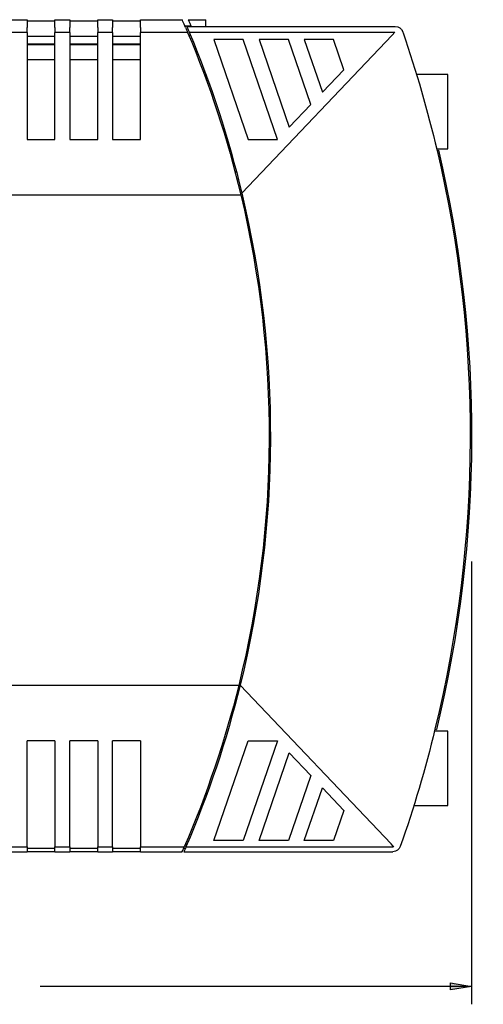
# Model space of a CAD drawing. Extents: x 5.01 to 13.13, y 9.14 to 14.1.
# Drawn here: x 10.97 to 13.13, y 9.3 to 13.89 of the extents above; entities that cross this region are included whole.
import ezdxf

# ---------------------------------------------------------------- set-up
doc = ezdxf.new("R2010")
doc.units = 0
doc.header["$MEASUREMENT"] = 0
doc.layers.get('0').update_dxf_attribs({"linetype": 'CONTINUOUS'})
doc.layers.add('DEFAULT', color=7, linetype='CONTINUOUS')

# ---------------------------------------------------------------- blocks, each defined once
blk = doc.blocks.new('BLOCK_3')
at = {"layer": 'DEFAULT', "color": 7}
blk.add_lwpolyline([(12.0335, 10.9882), (12.0398, 10.9882)], dxfattribs=at)
blk = doc.blocks.new('BLOCK_4')
at = {"layer": 'DEFAULT', "color": 7}
blk.add_lwpolyline([(11.9694, 10.7141), (11.976, 10.7141)], dxfattribs=at)
blk = doc.blocks.new('BLOCK_5')
at = {"layer": 'DEFAULT', "color": 7}
blk.add_lwpolyline([(12.0417, 12.8758), (12.0481, 12.8758)], dxfattribs=at)
blk = doc.blocks.new('BLOCK_6')
at = {"layer": 'DEFAULT', "color": 7}
blk.add_lwpolyline([(11.9802, 13.1499), (11.9869, 13.1499)], dxfattribs=at)
blk = doc.blocks.new('BLOCK_7')
at = {"layer": 'DEFAULT', "color": 7}
blk.add_lwpolyline([(11.9715, 13.1835), (11.9782, 13.1835)], dxfattribs=at)
blk = doc.blocks.new('BLOCK_8')
at = {"layer": 'DEFAULT', "color": 7}
blk.add_lwpolyline([(11.8358, 13.6161), (11.8365, 13.6161)], dxfattribs=at)
blk = doc.blocks.new('BLOCK_9')
at = {"layer": 'DEFAULT', "color": 7}
blk.add_lwpolyline([(11.8358, 10.2893), (11.8365, 10.2893)], dxfattribs=at)
blk = doc.blocks.new('BLOCK_10')
at = {"layer": 'DEFAULT', "color": 7}
blk.add_lwpolyline([(12.1283, 11.8057), (12.1341, 11.8057)], dxfattribs=at)
blk = doc.blocks.new('BLOCK_11')
at = {"layer": 'DEFAULT', "color": 7}
blk.add_lwpolyline([(12.1352, 12.0586), (12.1294, 12.0586)], dxfattribs=at)
blk = doc.blocks.new('BLOCK_12')
at = {"layer": 'DEFAULT', "color": 7}
blk.add_lwpolyline([(11.7562, 13.8193), (11.7642, 13.8193)], dxfattribs=at)
blk = doc.blocks.new('BLOCK_13')
at = {"layer": 'DEFAULT', "color": 7}
blk.add_lwpolyline([(11.7407, 10.0496), (11.7487, 10.0496)], dxfattribs=at)
blk = doc.blocks.new('BLOCK_14')
at = {"layer": 'DEFAULT', "color": 7}
blk.add_lwpolyline([(11.8358, 10.0134), (11.8358, 10.0137)], dxfattribs=at)
blk = doc.blocks.new('BLOCK_15')
at = {"layer": 'DEFAULT', "color": 7}
blk.add_lwpolyline([(11.8358, 13.8607), (11.8358, 13.8632)], dxfattribs=at)
blk = doc.blocks.new('BLOCK_16')
at = {"layer": 'DEFAULT', "color": 7}
blk.add_lwpolyline([(11.8358, 13.8632), (11.8358, 13.892)], dxfattribs=at)
blk = doc.blocks.new('BLOCK_17')
at = {"layer": 'DEFAULT', "color": 7}
blk.add_open_spline([(11.7251, 10.0134), (11.7251, 10.0134), (11.7261, 10.0157), (11.7279, 10.0199), (11.7297, 10.024), (11.7322, 10.0297), (11.735, 10.0362)], degree=3, knots=[0, 0, 0, 0, 1, 1, 1, 2, 2, 2, 2], dxfattribs=at)
blk = doc.blocks.new('BLOCK_18')
at = {"layer": 'DEFAULT', "color": 7}
blk.add_open_spline([(11.9886, 10.7891), (11.9248, 10.5316), (11.84, 10.2798), (11.735, 10.0362)], degree=3, dxfattribs=at)
blk = doc.blocks.new('BLOCK_19')
at = {"layer": 'DEFAULT', "color": 7}
blk.add_open_spline([(11.9987, 13.0749), (12.1778, 12.3231), (12.1744, 11.5393), (11.9886, 10.7891)], degree=3, dxfattribs=at)
blk = doc.blocks.new('BLOCK_20')
at = {"layer": 'DEFAULT', "color": 7}
blk.add_open_spline([(11.7505, 13.8328), (11.8539, 13.5874), (11.9369, 13.3339), (11.9987, 13.0749)], degree=3, dxfattribs=at)
blk = doc.blocks.new('BLOCK_21')
at = {"layer": 'DEFAULT', "color": 7}
blk.add_open_spline([(11.741, 13.8552), (11.7442, 13.8477), (11.7474, 13.8403), (11.7505, 13.8328)], degree=3, dxfattribs=at)
blk = doc.blocks.new('BLOCK_22')
at = {"layer": 'DEFAULT', "color": 7}
blk.add_open_spline([(11.741, 13.8552), (11.7305, 13.8798), (11.7251, 13.892), (11.7251, 13.892)], degree=3, dxfattribs=at)
blk = doc.blocks.new('BLOCK_36')
at = {"layer": 'DEFAULT', "color": 7}
blk.add_lwpolyline([(8.433, 13.0749), (11.9987, 13.0749)], dxfattribs=at)
blk = doc.blocks.new('BLOCK_37')
at = {"layer": 'DEFAULT', "color": 7}
blk.add_lwpolyline([(11.9886, 10.7891), (8.1227, 10.7891)], dxfattribs=at)
blk = doc.blocks.new('BLOCK_45')
at = {"layer": 'DEFAULT', "color": 7}
blk.add_lwpolyline([(11.7322, 10.0296), (11.7401, 10.0296)], dxfattribs=at)
blk = doc.blocks.new('BLOCK_58')
at = {"layer": 'DEFAULT', "color": 7}
blk.add_lwpolyline([(11.0032, 10.0296), (11.1325, 10.0296)], dxfattribs=at)
blk = doc.blocks.new('BLOCK_59')
at = {"layer": 'DEFAULT', "color": 7}
blk.add_lwpolyline([(11.2023, 10.0296), (11.3316, 10.0296)], dxfattribs=at)
blk = doc.blocks.new('BLOCK_71')
at = {"layer": 'DEFAULT', "color": 7}
blk.add_lwpolyline([(11.0032, 13.8147), (11.1325, 13.8147)], dxfattribs=at)
blk = doc.blocks.new('BLOCK_72')
at = {"layer": 'DEFAULT', "color": 7}
blk.add_lwpolyline([(11.2023, 13.8147), (11.3316, 13.8147)], dxfattribs=at)
blk = doc.blocks.new('BLOCK_73')
at = {"layer": 'DEFAULT', "color": 7}
blk.add_lwpolyline([(11.4014, 13.8147), (11.5307, 13.8147)], dxfattribs=at)
blk = doc.blocks.new('BLOCK_75')
at = {"layer": 'DEFAULT', "color": 7}
blk.add_lwpolyline([(11.4014, 10.0296), (11.5307, 10.0296)], dxfattribs=at)
blk = doc.blocks.new('BLOCK_76')
at = {"layer": 'DEFAULT', "color": 7}
blk.add_lwpolyline([(11.4014, 13.7802), (11.5307, 13.7802)], dxfattribs=at)
blk = doc.blocks.new('BLOCK_77')
at = {"layer": 'DEFAULT', "color": 7}
blk.add_lwpolyline([(11.2023, 13.7802), (11.3316, 13.7802)], dxfattribs=at)
blk = doc.blocks.new('BLOCK_78')
at = {"layer": 'DEFAULT', "color": 7}
blk.add_lwpolyline([(11.0032, 13.7802), (11.1325, 13.7802)], dxfattribs=at)
blk = doc.blocks.new('BLOCK_103')
at = {"layer": 'DEFAULT', "color": 7}
blk.add_lwpolyline([(11.1325, 13.885), (11.0032, 13.885)], dxfattribs=at)
blk = doc.blocks.new('BLOCK_104')
at = {"layer": 'DEFAULT', "color": 7}
blk.add_lwpolyline([(11.3316, 13.885), (11.2023, 13.885)], dxfattribs=at)
blk = doc.blocks.new('BLOCK_105')
at = {"layer": 'DEFAULT', "color": 7}
blk.add_lwpolyline([(11.5307, 13.885), (11.4014, 13.885)], dxfattribs=at)
blk = doc.blocks.new('BLOCK_154')
at = {"layer": 'DEFAULT', "color": 7}
blk.add_lwpolyline([(11.1325, 13.8552), (11.1325, 13.892)], dxfattribs=at)
blk = doc.blocks.new('BLOCK_155')
at = {"layer": 'DEFAULT', "color": 7}
blk.add_lwpolyline([(11.1325, 13.8552), (11.1325, 13.8328)], dxfattribs=at)
blk = doc.blocks.new('BLOCK_156')
at = {"layer": 'DEFAULT', "color": 7}
blk.add_lwpolyline([(11.1325, 13.3335), (11.1325, 13.8328)], dxfattribs=at)
blk = doc.blocks.new('BLOCK_157')
at = {"layer": 'DEFAULT', "color": 7}
blk.add_lwpolyline([(11.0032, 13.7058), (11.1325, 13.7058)], dxfattribs=at)
blk = doc.blocks.new('BLOCK_158')
at = {"layer": 'DEFAULT', "color": 7}
blk.add_lwpolyline([(11.3316, 13.8552), (11.3316, 13.892)], dxfattribs=at)
blk = doc.blocks.new('BLOCK_159')
at = {"layer": 'DEFAULT', "color": 7}
blk.add_lwpolyline([(11.3316, 13.8552), (11.3316, 13.8328)], dxfattribs=at)
blk = doc.blocks.new('BLOCK_160')
at = {"layer": 'DEFAULT', "color": 7}
blk.add_lwpolyline([(11.3316, 13.3335), (11.3316, 13.8328)], dxfattribs=at)
blk = doc.blocks.new('BLOCK_161')
at = {"layer": 'DEFAULT', "color": 7}
blk.add_lwpolyline([(11.2023, 13.7058), (11.3316, 13.7058)], dxfattribs=at)
blk = doc.blocks.new('BLOCK_162')
at = {"layer": 'DEFAULT', "color": 7}
blk.add_lwpolyline([(11.5307, 13.8552), (11.5307, 13.892)], dxfattribs=at)
blk = doc.blocks.new('BLOCK_163')
at = {"layer": 'DEFAULT', "color": 7}
blk.add_lwpolyline([(11.5307, 13.8552), (11.5307, 13.8328)], dxfattribs=at)
blk = doc.blocks.new('BLOCK_164')
at = {"layer": 'DEFAULT', "color": 7}
blk.add_lwpolyline([(11.5307, 13.3335), (11.5307, 13.8328)], dxfattribs=at)
blk = doc.blocks.new('BLOCK_165')
at = {"layer": 'DEFAULT', "color": 7}
blk.add_lwpolyline([(11.4014, 13.7058), (11.5307, 13.7058)], dxfattribs=at)
blk = doc.blocks.new('BLOCK_166')
at = {"layer": 'DEFAULT', "color": 7}
blk.add_lwpolyline([(11.5307, 10.0134), (11.4014, 10.0134)], dxfattribs=at)
blk = doc.blocks.new('BLOCK_167')
at = {"layer": 'DEFAULT', "color": 7}
blk.add_lwpolyline([(11.5307, 10.5305), (11.5307, 10.0362)], dxfattribs=at)
blk = doc.blocks.new('BLOCK_168')
at = {"layer": 'DEFAULT', "color": 7}
blk.add_lwpolyline([(11.5307, 10.0134), (11.5307, 10.0362)], dxfattribs=at)
blk = doc.blocks.new('BLOCK_169')
at = {"layer": 'DEFAULT', "color": 7}
blk.add_lwpolyline([(11.3316, 10.0134), (11.2023, 10.0134)], dxfattribs=at)
blk = doc.blocks.new('BLOCK_170')
at = {"layer": 'DEFAULT', "color": 7}
blk.add_lwpolyline([(11.3316, 10.5305), (11.3316, 10.0362)], dxfattribs=at)
blk = doc.blocks.new('BLOCK_171')
at = {"layer": 'DEFAULT', "color": 7}
blk.add_lwpolyline([(11.3316, 10.0134), (11.3316, 10.0362)], dxfattribs=at)
blk = doc.blocks.new('BLOCK_172')
at = {"layer": 'DEFAULT', "color": 7}
blk.add_lwpolyline([(11.1325, 10.0134), (11.0032, 10.0134)], dxfattribs=at)
blk = doc.blocks.new('BLOCK_173')
at = {"layer": 'DEFAULT', "color": 7}
blk.add_lwpolyline([(11.1325, 10.5305), (11.1325, 10.0362)], dxfattribs=at)
blk = doc.blocks.new('BLOCK_174')
at = {"layer": 'DEFAULT', "color": 7}
blk.add_lwpolyline([(11.1325, 10.0134), (11.1325, 10.0362)], dxfattribs=at)
blk = doc.blocks.new('BLOCK_211')
at = {"layer": 'DEFAULT', "color": 7}
blk.add_lwpolyline([(11.7533, 10.0134), (11.8358, 10.0134)], dxfattribs=at)
blk = doc.blocks.new('BLOCK_212')
at = {"layer": 'DEFAULT', "color": 7}
blk.add_lwpolyline([(11.7374, 10.0418), (11.7454, 10.0418)], dxfattribs=at)
blk = doc.blocks.new('BLOCK_249')
at = {"layer": 'DEFAULT', "color": 7}
blk.add_lwpolyline([(11.0032, 13.8328), (11.0032, 13.3335)], dxfattribs=at)
blk = doc.blocks.new('BLOCK_250')
at = {"layer": 'DEFAULT', "color": 7}
blk.add_lwpolyline([(11.0032, 13.8328), (11.0032, 13.8552)], dxfattribs=at)
blk = doc.blocks.new('BLOCK_251')
at = {"layer": 'DEFAULT', "color": 7}
blk.add_lwpolyline([(11.0032, 13.892), (11.0032, 13.8552)], dxfattribs=at)
blk = doc.blocks.new('BLOCK_252')
at = {"layer": 'DEFAULT', "color": 7}
blk.add_lwpolyline([(11.2023, 13.8328), (11.2023, 13.3335)], dxfattribs=at)
blk = doc.blocks.new('BLOCK_253')
at = {"layer": 'DEFAULT', "color": 7}
blk.add_lwpolyline([(11.2023, 13.8328), (11.2023, 13.8552)], dxfattribs=at)
blk = doc.blocks.new('BLOCK_254')
at = {"layer": 'DEFAULT', "color": 7}
blk.add_lwpolyline([(11.2023, 13.892), (11.2023, 13.8552)], dxfattribs=at)
blk = doc.blocks.new('BLOCK_255')
at = {"layer": 'DEFAULT', "color": 7}
blk.add_lwpolyline([(11.4014, 13.8328), (11.4014, 13.3335)], dxfattribs=at)
blk = doc.blocks.new('BLOCK_256')
at = {"layer": 'DEFAULT', "color": 7}
blk.add_lwpolyline([(11.4014, 13.8328), (11.4014, 13.8552)], dxfattribs=at)
blk = doc.blocks.new('BLOCK_257')
at = {"layer": 'DEFAULT', "color": 7}
blk.add_lwpolyline([(11.4014, 13.892), (11.4014, 13.8552)], dxfattribs=at)
blk = doc.blocks.new('BLOCK_259')
at = {"layer": 'DEFAULT', "color": 7}
blk.add_lwpolyline([(11.7505, 13.8328), (11.5307, 13.8328)], dxfattribs=at)
blk = doc.blocks.new('BLOCK_260')
at = {"layer": 'DEFAULT', "color": 7}
blk.add_lwpolyline([(11.4014, 13.8328), (11.3316, 13.8328)], dxfattribs=at)
blk = doc.blocks.new('BLOCK_261')
at = {"layer": 'DEFAULT', "color": 7}
blk.add_lwpolyline([(11.2023, 13.8328), (11.1325, 13.8328)], dxfattribs=at)
blk = doc.blocks.new('BLOCK_262')
at = {"layer": 'DEFAULT', "color": 7}
blk.add_lwpolyline([(11.0032, 13.8328), (10.9334, 13.8328)], dxfattribs=at)
blk = doc.blocks.new('BLOCK_289')
at = {"layer": 'DEFAULT', "color": 7}
blk.add_lwpolyline([(11.0032, 13.3335), (11.1325, 13.3335)], dxfattribs=at)
blk = doc.blocks.new('BLOCK_290')
at = {"layer": 'DEFAULT', "color": 7}
blk.add_lwpolyline([(11.2023, 13.3335), (11.3316, 13.3335)], dxfattribs=at)
blk = doc.blocks.new('BLOCK_291')
at = {"layer": 'DEFAULT', "color": 7}
blk.add_lwpolyline([(11.4014, 13.3335), (11.5307, 13.3335)], dxfattribs=at)
blk = doc.blocks.new('BLOCK_329')
at = {"layer": 'DEFAULT', "color": 7}
blk.add_lwpolyline([(10.9334, 10.0362), (11.0032, 10.0362)], dxfattribs=at)
blk = doc.blocks.new('BLOCK_330')
at = {"layer": 'DEFAULT', "color": 7}
blk.add_lwpolyline([(11.0032, 10.0362), (11.0032, 10.0134)], dxfattribs=at)
blk = doc.blocks.new('BLOCK_331')
at = {"layer": 'DEFAULT', "color": 7}
blk.add_lwpolyline([(10.9334, 10.0134), (11.0032, 10.0134)], dxfattribs=at)
blk = doc.blocks.new('BLOCK_332')
at = {"layer": 'DEFAULT', "color": 7}
blk.add_lwpolyline([(11.1325, 10.0362), (11.2023, 10.0362)], dxfattribs=at)
blk = doc.blocks.new('BLOCK_333')
at = {"layer": 'DEFAULT', "color": 7}
blk.add_lwpolyline([(11.2023, 10.0362), (11.2023, 10.0134)], dxfattribs=at)
blk = doc.blocks.new('BLOCK_334')
at = {"layer": 'DEFAULT', "color": 7}
blk.add_lwpolyline([(11.1325, 10.0134), (11.2023, 10.0134)], dxfattribs=at)
blk = doc.blocks.new('BLOCK_335')
at = {"layer": 'DEFAULT', "color": 7}
blk.add_lwpolyline([(11.3316, 10.0362), (11.4014, 10.0362)], dxfattribs=at)
blk = doc.blocks.new('BLOCK_336')
at = {"layer": 'DEFAULT', "color": 7}
blk.add_lwpolyline([(11.4014, 10.0362), (11.4014, 10.0134)], dxfattribs=at)
blk = doc.blocks.new('BLOCK_337')
at = {"layer": 'DEFAULT', "color": 7}
blk.add_lwpolyline([(11.3316, 10.0134), (11.4014, 10.0134)], dxfattribs=at)
blk = doc.blocks.new('BLOCK_338')
at = {"layer": 'DEFAULT', "color": 7}
blk.add_lwpolyline([(11.5307, 10.0362), (11.735, 10.0362)], dxfattribs=at)
blk = doc.blocks.new('BLOCK_339')
at = {"layer": 'DEFAULT', "color": 7}
blk.add_lwpolyline([(11.5307, 10.0134), (11.7251, 10.0134)], dxfattribs=at)
blk = doc.blocks.new('BLOCK_341')
at = {"layer": 'DEFAULT', "color": 7}
blk.add_lwpolyline([(11.4014, 10.0362), (11.4014, 10.5305)], dxfattribs=at)
blk = doc.blocks.new('BLOCK_342')
at = {"layer": 'DEFAULT', "color": 7}
blk.add_lwpolyline([(11.2023, 10.0362), (11.2023, 10.5305)], dxfattribs=at)
blk = doc.blocks.new('BLOCK_343')
at = {"layer": 'DEFAULT', "color": 7}
blk.add_lwpolyline([(11.0032, 10.0362), (11.0032, 10.5305)], dxfattribs=at)
blk = doc.blocks.new('BLOCK_368')
at = {"layer": 'DEFAULT', "color": 7}
blk.add_lwpolyline([(11.1325, 10.5305), (11.0032, 10.5305)], dxfattribs=at)
blk = doc.blocks.new('BLOCK_369')
at = {"layer": 'DEFAULT', "color": 7}
blk.add_lwpolyline([(11.3316, 10.5305), (11.2023, 10.5305)], dxfattribs=at)
blk = doc.blocks.new('BLOCK_370')
at = {"layer": 'DEFAULT', "color": 7}
blk.add_lwpolyline([(11.5307, 10.5305), (11.4014, 10.5305)], dxfattribs=at)
blk = doc.blocks.new('BLOCK_373')
at = {"layer": 'DEFAULT', "color": 7}
blk.add_open_spline([(11.7533, 13.892), (11.7533, 13.892), (11.7575, 13.8825), (11.7657, 13.8632)], degree=3, dxfattribs=at)
blk = doc.blocks.new('BLOCK_374')
at = {"layer": 'DEFAULT', "color": 7}
blk.add_lwpolyline([(11.7657, 13.8632), (11.7667, 13.8608)], dxfattribs=at)
blk = doc.blocks.new('BLOCK_375')
at = {"layer": 'DEFAULT', "color": 7}
blk.add_lwpolyline([(11.4014, 13.7765), (11.5307, 13.7765)], dxfattribs=at)
blk = doc.blocks.new('BLOCK_376')
at = {"layer": 'DEFAULT', "color": 7}
blk.add_lwpolyline([(11.2023, 13.7765), (11.3316, 13.7765)], dxfattribs=at)
blk = doc.blocks.new('BLOCK_377')
at = {"layer": 'DEFAULT', "color": 7}
blk.add_lwpolyline([(11.0032, 13.7765), (11.1325, 13.7765)], dxfattribs=at)
blk = doc.blocks.new('BLOCK_390')
at = {"layer": 'DEFAULT', "color": 7}
blk.add_lwpolyline([(11.7375, 13.8635), (11.7656, 13.8635)], dxfattribs=at)
blk = doc.blocks.new('BLOCK_391')
at = {"layer": 'DEFAULT', "color": 7}
blk.add_lwpolyline([(11.5307, 13.892), (11.7252, 13.892)], dxfattribs=at)
blk = doc.blocks.new('BLOCK_392')
at = {"layer": 'DEFAULT', "color": 7}
blk.add_lwpolyline([(11.3316, 13.892), (11.4014, 13.892)], dxfattribs=at)
blk = doc.blocks.new('BLOCK_393')
at = {"layer": 'DEFAULT', "color": 7}
blk.add_lwpolyline([(11.1325, 13.892), (11.2023, 13.892)], dxfattribs=at)
blk = doc.blocks.new('BLOCK_394')
at = {"layer": 'DEFAULT', "color": 7}
blk.add_lwpolyline([(10.9334, 13.892), (11.0032, 13.892)], dxfattribs=at)
blk = doc.blocks.new('BLOCK_407')
at = {"layer": 'DEFAULT', "color": 7}
blk.add_lwpolyline([(11.7533, 13.892), (11.8358, 13.892)], dxfattribs=at)
blk = doc.blocks.new('BLOCK_408')
at = {"layer": 'DEFAULT', "color": 7}
blk.add_open_spline([(12.9033, 10.5842), (12.8584, 10.3995), (12.8045, 10.2173), (12.7418, 10.0379)], degree=3, dxfattribs=at)
blk = doc.blocks.new('BLOCK_409')
at = {"layer": 'DEFAULT', "color": 7}
blk.add_open_spline([(12.7545, 13.8314), (12.8162, 13.6511), (12.869, 13.4679), (12.9127, 13.2825)], degree=3, dxfattribs=at)
blk = doc.blocks.new('BLOCK_410')
at = {"layer": 'DEFAULT', "color": 7}
blk.add_open_spline([(12.7528, 13.8361), (12.7534, 13.8346), (12.7539, 13.833), (12.7545, 13.8314)], degree=3, dxfattribs=at)
blk = doc.blocks.new('BLOCK_411')
at = {"layer": 'DEFAULT', "color": 7}
blk.add_open_spline([(12.0032, 13.0836), (12.1834, 12.3292), (12.1807, 11.5426), (11.9952, 10.7894)], degree=3, dxfattribs=at)
blk = doc.blocks.new('BLOCK_412')
at = {"layer": 'DEFAULT', "color": 7}
blk.add_lwpolyline([(12.0032, 13.0836), (12.7035, 13.8196)], dxfattribs=at)
blk = doc.blocks.new('BLOCK_413')
at = {"layer": 'DEFAULT', "color": 7}
blk.add_lwpolyline([(12.6988, 10.0499), (11.9952, 10.7894)], dxfattribs=at)
blk = doc.blocks.new('BLOCK_414')
at = {"layer": 'DEFAULT', "color": 7}
blk.add_lwpolyline([(11.7469, 13.8606), (11.7468, 13.8607)], dxfattribs=at)
blk = doc.blocks.new('BLOCK_415')
at = {"layer": 'DEFAULT', "color": 7}
blk.add_open_spline([(11.7469, 13.8606), (11.7476, 13.859), (11.7483, 13.8573), (11.749, 13.8555)], degree=3, dxfattribs=at)
blk = doc.blocks.new('BLOCK_416')
at = {"layer": 'DEFAULT', "color": 7}
blk.add_open_spline([(11.749, 13.8555), (11.7522, 13.848), (11.7554, 13.8406), (11.7585, 13.8331)], degree=3, dxfattribs=at)
blk = doc.blocks.new('BLOCK_417')
at = {"layer": 'DEFAULT', "color": 7}
blk.add_open_spline([(11.7585, 13.8331), (11.8602, 13.5903), (11.942, 13.3396), (12.0032, 13.0836)], degree=3, dxfattribs=at)
blk = doc.blocks.new('BLOCK_418')
at = {"layer": 'DEFAULT', "color": 7}
blk.add_open_spline([(11.9952, 10.7894), (11.9318, 10.532), (11.8475, 10.2802), (11.7431, 10.0364)], degree=3, dxfattribs=at)
blk = doc.blocks.new('BLOCK_419')
at = {"layer": 'DEFAULT', "color": 7}
blk.add_open_spline([(11.7431, 10.0364), (11.7398, 10.0288), (11.7365, 10.0213), (11.7332, 10.0137)], degree=3, dxfattribs=at)
blk = doc.blocks.new('BLOCK_420')
at = {"layer": 'DEFAULT', "color": 7}
blk.add_lwpolyline([(12.7035, 13.8196), (12.7162, 13.8331)], dxfattribs=at)
blk = doc.blocks.new('BLOCK_421')
at = {"layer": 'DEFAULT', "color": 7}
blk.add_lwpolyline([(11.7585, 13.8331), (12.7162, 13.8331)], dxfattribs=at)
blk = doc.blocks.new('BLOCK_422')
at = {"layer": 'DEFAULT', "color": 7}
blk.add_lwpolyline([(12.7076, 10.0406), (12.6988, 10.0499)], dxfattribs=at)
blk = doc.blocks.new('BLOCK_423')
at = {"layer": 'DEFAULT', "color": 7}
blk.add_lwpolyline([(11.7431, 10.0364), (12.7076, 10.0364)], dxfattribs=at)
blk = doc.blocks.new('BLOCK_424')
at = {"layer": 'DEFAULT', "color": 7}
blk.add_lwpolyline([(11.7332, 10.0137), (12.7076, 10.0137)], dxfattribs=at)
blk = doc.blocks.new('BLOCK_425')
at = {"layer": 'DEFAULT', "color": 7}
blk.add_open_spline([(12.7111, 10.0369), (12.71, 10.0366), (12.7088, 10.0364), (12.7076, 10.0364)], degree=3, dxfattribs=at)
blk = doc.blocks.new('BLOCK_426')
at = {"layer": 'DEFAULT', "color": 7}
blk.add_lwpolyline([(12.7111, 10.0369), (12.7076, 10.0406)], dxfattribs=at)
blk = doc.blocks.new('BLOCK_427')
at = {"layer": 'DEFAULT', "color": 7}
blk.add_open_spline([(12.7418, 10.0379), (12.7367, 10.0234), (12.723, 10.0137), (12.7076, 10.0137)], degree=3, dxfattribs=at)
blk = doc.blocks.new('BLOCK_428')
at = {"layer": 'DEFAULT', "color": 7}
blk.add_open_spline([(12.7445, 13.8496), (12.7452, 13.8489), (12.7459, 13.8482), (12.7465, 13.8474)], degree=3, dxfattribs=at)
blk = doc.blocks.new('BLOCK_429')
at = {"layer": 'DEFAULT', "color": 7}
blk.add_open_spline([(12.7185, 13.8606), (12.734, 13.8606), (12.7478, 13.8508), (12.7528, 13.8361)], degree=3, dxfattribs=at)
blk = doc.blocks.new('BLOCK_430')
at = {"layer": 'DEFAULT', "color": 7}
blk.add_lwpolyline([(12.0838, 10.0654), (12.2241, 10.4738)], dxfattribs=at)
blk = doc.blocks.new('BLOCK_431')
at = {"layer": 'DEFAULT', "color": 7}
blk.add_lwpolyline([(12.2205, 10.0654), (12.0838, 10.0654)], dxfattribs=at)
blk = doc.blocks.new('BLOCK_432')
at = {"layer": 'DEFAULT', "color": 7}
blk.add_lwpolyline([(12.3245, 10.3682), (12.2205, 10.0654)], dxfattribs=at)
blk = doc.blocks.new('BLOCK_433')
at = {"layer": 'DEFAULT', "color": 7}
blk.add_lwpolyline([(12.2241, 10.4738), (12.3245, 10.3682)], dxfattribs=at)
blk = doc.blocks.new('BLOCK_434')
at = {"layer": 'DEFAULT', "color": 7}
blk.add_lwpolyline([(12.2943, 10.0654), (12.3787, 10.3112)], dxfattribs=at)
blk = doc.blocks.new('BLOCK_435')
at = {"layer": 'DEFAULT', "color": 7}
blk.add_lwpolyline([(12.431, 10.0654), (12.2943, 10.0654)], dxfattribs=at)
blk = doc.blocks.new('BLOCK_436')
at = {"layer": 'DEFAULT', "color": 7}
blk.add_lwpolyline([(12.4792, 10.2056), (12.431, 10.0654)], dxfattribs=at)
blk = doc.blocks.new('BLOCK_437')
at = {"layer": 'DEFAULT', "color": 7}
blk.add_lwpolyline([(12.3787, 10.3112), (12.4792, 10.2056)], dxfattribs=at)
blk = doc.blocks.new('BLOCK_438')
at = {"layer": 'DEFAULT', "color": 7}
blk.add_lwpolyline([(12.01, 10.0654), (11.8733, 10.0654)], dxfattribs=at)
blk = doc.blocks.new('BLOCK_439')
at = {"layer": 'DEFAULT', "color": 7}
blk.add_lwpolyline([(12.1698, 10.5308), (12.01, 10.0654)], dxfattribs=at)
blk = doc.blocks.new('BLOCK_440')
at = {"layer": 'DEFAULT', "color": 7}
blk.add_lwpolyline([(12.0331, 10.5308), (12.1698, 10.5308)], dxfattribs=at)
blk = doc.blocks.new('BLOCK_441')
at = {"layer": 'DEFAULT', "color": 7}
blk.add_lwpolyline([(11.8733, 10.0654), (12.0331, 10.5308)], dxfattribs=at)
blk = doc.blocks.new('BLOCK_442')
at = {"layer": 'DEFAULT', "color": 7}
blk.add_lwpolyline([(12.3245, 13.4964), (12.2205, 13.7992)], dxfattribs=at)
blk = doc.blocks.new('BLOCK_443')
at = {"layer": 'DEFAULT', "color": 7}
blk.add_lwpolyline([(12.2205, 13.7992), (12.0838, 13.7992)], dxfattribs=at)
blk = doc.blocks.new('BLOCK_444')
at = {"layer": 'DEFAULT', "color": 7}
blk.add_lwpolyline([(12.0838, 13.7992), (12.2241, 13.3908)], dxfattribs=at)
blk = doc.blocks.new('BLOCK_445')
at = {"layer": 'DEFAULT', "color": 7}
blk.add_lwpolyline([(12.2241, 13.3908), (12.3245, 13.4964)], dxfattribs=at)
blk = doc.blocks.new('BLOCK_446')
at = {"layer": 'DEFAULT', "color": 7}
blk.add_lwpolyline([(12.4792, 13.6589), (12.431, 13.7992)], dxfattribs=at)
blk = doc.blocks.new('BLOCK_447')
at = {"layer": 'DEFAULT', "color": 7}
blk.add_lwpolyline([(12.431, 13.7992), (12.2943, 13.7992)], dxfattribs=at)
blk = doc.blocks.new('BLOCK_448')
at = {"layer": 'DEFAULT', "color": 7}
blk.add_lwpolyline([(12.2943, 13.7992), (12.3787, 13.5534)], dxfattribs=at)
blk = doc.blocks.new('BLOCK_449')
at = {"layer": 'DEFAULT', "color": 7}
blk.add_lwpolyline([(12.3787, 13.5534), (12.4792, 13.6589)], dxfattribs=at)
blk = doc.blocks.new('BLOCK_450')
at = {"layer": 'DEFAULT', "color": 7}
blk.add_lwpolyline([(12.0331, 13.3338), (12.1698, 13.3338)], dxfattribs=at)
blk = doc.blocks.new('BLOCK_451')
at = {"layer": 'DEFAULT', "color": 7}
blk.add_lwpolyline([(12.1698, 13.3338), (12.01, 13.7992)], dxfattribs=at)
blk = doc.blocks.new('BLOCK_452')
at = {"layer": 'DEFAULT', "color": 7}
blk.add_lwpolyline([(12.01, 13.7992), (11.8733, 13.7992)], dxfattribs=at)
blk = doc.blocks.new('BLOCK_453')
at = {"layer": 'DEFAULT', "color": 7}
blk.add_lwpolyline([(11.8733, 13.7992), (12.0331, 13.3338)], dxfattribs=at)
blk = doc.blocks.new('BLOCK_454')
at = {"layer": 'DEFAULT', "color": 7}
blk.add_open_spline([(12.7449, 13.8493), (12.7454, 13.8486), (12.7459, 13.848), (12.7464, 13.8473)], degree=3, dxfattribs=at)
blk = doc.blocks.new('BLOCK_455')
at = {"layer": 'DEFAULT', "color": 7}
blk.add_open_spline([(12.7488, 13.844), (12.7494, 13.8431), (12.75, 13.8422), (12.7506, 13.8412)], degree=3, dxfattribs=at)
blk = doc.blocks.new('BLOCK_456')
at = {"layer": 'DEFAULT', "color": 7}
blk.add_open_spline([(12.7417, 13.8523), (12.7428, 13.8513), (12.7439, 13.8503), (12.7449, 13.8493)], degree=3, dxfattribs=at)
blk = doc.blocks.new('BLOCK_457')
at = {"layer": 'DEFAULT', "color": 7}
blk.add_lwpolyline([(11.7469, 13.8607), (12.7185, 13.8607)], dxfattribs=at)
blk = doc.blocks.new('BLOCK_458')
at = {"layer": 'DEFAULT', "color": 7}
blk.add_lwpolyline([(11.8365, 10.2914), (11.8365, 10.2713)], dxfattribs=at)
blk = doc.blocks.new('BLOCK_459')
at = {"layer": 'DEFAULT', "color": 7}
blk.add_lwpolyline([(11.9664, 10.6782), (11.9598, 10.6782)], dxfattribs=at)
blk = doc.blocks.new('BLOCK_460')
at = {"layer": 'DEFAULT', "color": 7}
blk.add_lwpolyline([(12.9639, 10.5748), (12.901, 10.5748)], dxfattribs=at)
blk = doc.blocks.new('BLOCK_461')
at = {"layer": 'DEFAULT', "color": 7}
blk.add_lwpolyline([(12.9639, 10.2283), (12.9639, 10.5748)], dxfattribs=at)
blk = doc.blocks.new('BLOCK_462')
at = {"layer": 'DEFAULT', "color": 7}
blk.add_lwpolyline([(12.8047, 10.2283), (12.9639, 10.2283)], dxfattribs=at)
blk = doc.blocks.new('BLOCK_463')
at = {"layer": 'DEFAULT', "color": 7}
blk.add_lwpolyline([(11.9707, 13.1864), (11.9774, 13.1864)], dxfattribs=at)
blk = doc.blocks.new('BLOCK_464')
at = {"layer": 'DEFAULT', "color": 7}
blk.add_lwpolyline([(11.8365, 13.6347), (11.8365, 13.614)], dxfattribs=at)
blk = doc.blocks.new('BLOCK_465')
at = {"layer": 'DEFAULT', "color": 7}
blk.add_lwpolyline([(12.9639, 13.6363), (12.8174, 13.6363)], dxfattribs=at)
blk = doc.blocks.new('BLOCK_466')
at = {"layer": 'DEFAULT', "color": 7}
blk.add_lwpolyline([(12.9639, 13.2898), (12.9639, 13.6363)], dxfattribs=at)
blk = doc.blocks.new('BLOCK_467')
at = {"layer": 'DEFAULT', "color": 7}
blk.add_lwpolyline([(12.911, 13.2898), (12.9639, 13.2898)], dxfattribs=at)
blk = doc.blocks.new('BLOCK_468')
at = {"layer": 'DEFAULT', "color": 7}
blk.add_lwpolyline([(13.0038, 11.0553), (13.0044, 11.0589)], dxfattribs=at)
blk = doc.blocks.new('BLOCK_469')
at = {"layer": 'DEFAULT', "color": 7}
blk.add_open_spline([(13.0064, 11.0717), (13.0057, 11.0674), (13.005, 11.0631), (13.0044, 11.0589)], degree=3, dxfattribs=at)
blk = doc.blocks.new('BLOCK_470')
at = {"layer": 'DEFAULT', "color": 7}
blk.add_lwpolyline([(13.0064, 11.0717), (13.0082, 11.0836)], dxfattribs=at)
blk = doc.blocks.new('BLOCK_471')
at = {"layer": 'DEFAULT', "color": 7}
blk.add_lwpolyline([(13.0037, 11.0547), (13.0038, 11.0553)], dxfattribs=at)
blk = doc.blocks.new('BLOCK_472')
at = {"layer": 'DEFAULT', "color": 7}
blk.add_open_spline([(13.0055, 12.84), (13.0067, 12.8324), (13.0078, 12.8247), (13.009, 12.8171)], degree=3, dxfattribs=at)
blk = doc.blocks.new('BLOCK_473')
at = {"layer": 'DEFAULT', "color": 7}
blk.add_open_spline([(13.009, 12.8171), (13.0102, 12.8093), (13.0113, 12.8016), (13.0124, 12.7938)], degree=3, dxfattribs=at)
blk = doc.blocks.new('BLOCK_474')
at = {"layer": 'DEFAULT', "color": 7}
blk.add_open_spline([(13.0016, 12.8646), (13.0021, 12.8618), (13.0025, 12.859), (13.003, 12.8562)], degree=3, dxfattribs=at)
blk = doc.blocks.new('BLOCK_475')
at = {"layer": 'DEFAULT', "color": 7}
blk.add_open_spline([(13.0118, 12.7983), (13.0119, 12.7978), (13.0119, 12.7974), (13.012, 12.797)], degree=3, dxfattribs=at)
blk = doc.blocks.new('BLOCK_476')
at = {"layer": 'DEFAULT', "color": 7}
blk.add_open_spline([(13.0692, 11.7249), (13.069, 11.72), (13.0688, 11.7151), (13.0686, 11.7102)], degree=3, dxfattribs=at)
blk = doc.blocks.new('BLOCK_477')
at = {"layer": 'DEFAULT', "color": 7}
blk.add_open_spline([(13.0686, 11.7102), (13.0684, 11.7053), (13.0682, 11.7004), (13.068, 11.6955)], degree=3, dxfattribs=at)
blk = doc.blocks.new('BLOCK_478')
at = {"layer": 'DEFAULT', "color": 7}
blk.add_open_spline([(13.0682, 11.7), (13.0678, 11.6922), (13.0675, 11.6844), (13.0671, 11.6766)], degree=3, dxfattribs=at)
blk = doc.blocks.new('BLOCK_479')
at = {"layer": 'DEFAULT', "color": 7}
blk.add_open_spline([(13.0663, 11.6606), (13.0662, 11.6581), (13.0661, 11.6555), (13.0659, 11.6529)], degree=3, dxfattribs=at)
blk = doc.blocks.new('BLOCK_480')
at = {"layer": 'DEFAULT', "color": 7}
blk.add_open_spline([(13.036, 12.6132), (13.0361, 12.6124), (13.0362, 12.6116), (13.0363, 12.6108)], degree=3, dxfattribs=at)
blk = doc.blocks.new('BLOCK_481')
at = {"layer": 'DEFAULT', "color": 7}
blk.add_open_spline([(13.0387, 12.5888), (13.0396, 12.5811), (13.0404, 12.5733), (13.0413, 12.5655)], degree=3, dxfattribs=at)
blk = doc.blocks.new('BLOCK_482')
at = {"layer": 'DEFAULT', "color": 7}
blk.add_open_spline([(12.919, 13.284), (13.1284, 12.3953), (13.1251, 11.4698), (12.9096, 10.5826)], degree=3, dxfattribs=at)
blk = doc.blocks.new('BLOCK_483')
at = {"layer": 'DEFAULT', "color": 7}
blk.add_lwpolyline([(12.9033, 10.5842), (12.9096, 10.5826)], dxfattribs=at)
blk = doc.blocks.new('BLOCK_484')
at = {"layer": 'DEFAULT', "color": 7}
blk.add_open_spline([(12.9127, 13.2825), (13.1218, 12.3948), (13.1186, 11.4704), (12.9033, 10.5842)], degree=3, dxfattribs=at)
blk = doc.blocks.new('BLOCK_485')
at = {"layer": 'DEFAULT', "color": 7}
blk.add_lwpolyline([(12.9127, 13.2825), (12.919, 13.284)], dxfattribs=at)
blk = doc.blocks.new('BLOCK_2')
at = {"layer": 'DEFAULT'}
for name in ['BLOCK_394', 'BLOCK_251', 'BLOCK_103', 'BLOCK_154', 'BLOCK_393', 'BLOCK_254', 'BLOCK_104', 'BLOCK_158', 'BLOCK_392', 'BLOCK_257', 'BLOCK_105', 'BLOCK_162', 'BLOCK_391', 'BLOCK_22', 'BLOCK_390', 'BLOCK_414', 'BLOCK_457', 'BLOCK_373', 'BLOCK_407', 'BLOCK_374', 'BLOCK_16', 'BLOCK_15', 'BLOCK_262', 'BLOCK_250', 'BLOCK_249', 'BLOCK_155', 'BLOCK_156', 'BLOCK_261', 'BLOCK_253', 'BLOCK_252', 'BLOCK_159', 'BLOCK_160', 'BLOCK_260', 'BLOCK_256', 'BLOCK_255', 'BLOCK_163', 'BLOCK_164', 'BLOCK_259', 'BLOCK_21', 'BLOCK_415', 'BLOCK_416', 'BLOCK_20', 'BLOCK_12', 'BLOCK_417', 'BLOCK_421', 'BLOCK_412', 'BLOCK_420', 'BLOCK_429', 'BLOCK_456', 'BLOCK_428', 'BLOCK_454', 'BLOCK_455', 'BLOCK_410', 'BLOCK_409', 'BLOCK_71', 'BLOCK_78', 'BLOCK_377', 'BLOCK_72', 'BLOCK_77', 'BLOCK_376', 'BLOCK_73', 'BLOCK_76', 'BLOCK_375', 'BLOCK_452', 'BLOCK_453', 'BLOCK_451', 'BLOCK_443', 'BLOCK_444', 'BLOCK_442', 'BLOCK_447', 'BLOCK_448', 'BLOCK_446', 'BLOCK_157', 'BLOCK_161', 'BLOCK_165', 'BLOCK_464', 'BLOCK_449', 'BLOCK_465', 'BLOCK_466', 'BLOCK_8', 'BLOCK_445', 'BLOCK_289', 'BLOCK_290', 'BLOCK_291', 'BLOCK_450', 'BLOCK_484', 'BLOCK_482', 'BLOCK_467', 'BLOCK_485', 'BLOCK_463', 'BLOCK_7', 'BLOCK_6', 'BLOCK_411', 'BLOCK_36', 'BLOCK_19', 'BLOCK_5', 'BLOCK_474', 'BLOCK_472', 'BLOCK_473', 'BLOCK_475', 'BLOCK_480', 'BLOCK_481', 'BLOCK_11', 'BLOCK_10', 'BLOCK_477', 'BLOCK_476', 'BLOCK_479', 'BLOCK_478', 'BLOCK_469', 'BLOCK_470', 'BLOCK_471', 'BLOCK_468', 'BLOCK_3', 'BLOCK_37', 'BLOCK_18', 'BLOCK_418', 'BLOCK_413', 'BLOCK_4', 'BLOCK_459', 'BLOCK_408', 'BLOCK_460', 'BLOCK_483', 'BLOCK_461', 'BLOCK_343', 'BLOCK_368', 'BLOCK_173', 'BLOCK_342', 'BLOCK_369', 'BLOCK_170', 'BLOCK_341', 'BLOCK_370', 'BLOCK_167', 'BLOCK_441', 'BLOCK_439', 'BLOCK_440', 'BLOCK_430', 'BLOCK_433', 'BLOCK_432', 'BLOCK_9', 'BLOCK_458', 'BLOCK_434', 'BLOCK_437', 'BLOCK_436', 'BLOCK_462', 'BLOCK_438', 'BLOCK_431', 'BLOCK_435', 'BLOCK_329', 'BLOCK_331', 'BLOCK_330', 'BLOCK_58', 'BLOCK_172', 'BLOCK_174', 'BLOCK_332', 'BLOCK_334', 'BLOCK_333', 'BLOCK_59', 'BLOCK_169', 'BLOCK_171', 'BLOCK_335', 'BLOCK_337', 'BLOCK_336', 'BLOCK_75', 'BLOCK_166', 'BLOCK_168', 'BLOCK_338', 'BLOCK_339', 'BLOCK_17', 'BLOCK_45', 'BLOCK_419', 'BLOCK_424', 'BLOCK_212', 'BLOCK_13', 'BLOCK_423', 'BLOCK_211', 'BLOCK_14', 'BLOCK_422', 'BLOCK_426', 'BLOCK_427', 'BLOCK_425']:
    blk.add_blockref(name, (0, 0), dxfattribs=at)
blk = doc.blocks.new('BLOCK_515')
at = {"color": 7}
for points in [[(9.8135, 9.3855), (7.8658, 9.3855)], [(13.0736, 9.3855), (11.0635, 9.3855)]]:
    blk.add_lwpolyline(points, dxfattribs=at)
blk = doc.blocks.new('BLOCK_516')
h = blk.add_hatch(color=7)
h.dxf.hatch_style = 2
h.paths.add_polyline_path([(12.9755, 9.3691), (12.9755, 9.4018), (13.0736, 9.3855)])
blk.add_lwpolyline([(12.9755, 9.3691), (12.9755, 9.4018), (13.0736, 9.3855), (12.9755, 9.3691)])
blk = doc.blocks.new('BLOCK_545')
at = {"color": 7}
blk.add_lwpolyline([(13.0736, 11.3661), (13.0736, 9.3024)], dxfattribs=at)

msp = doc.modelspace()

# ---------------------------------------------------------------- block references
for name in ['BLOCK_545', 'BLOCK_515', 'BLOCK_516']:
    msp.add_blockref(name, (0, 0))
at = {"layer": 'DEFAULT'}
msp.add_blockref('BLOCK_2', (0, 0), dxfattribs=at)

doc.saveas('drawing.dxf')
